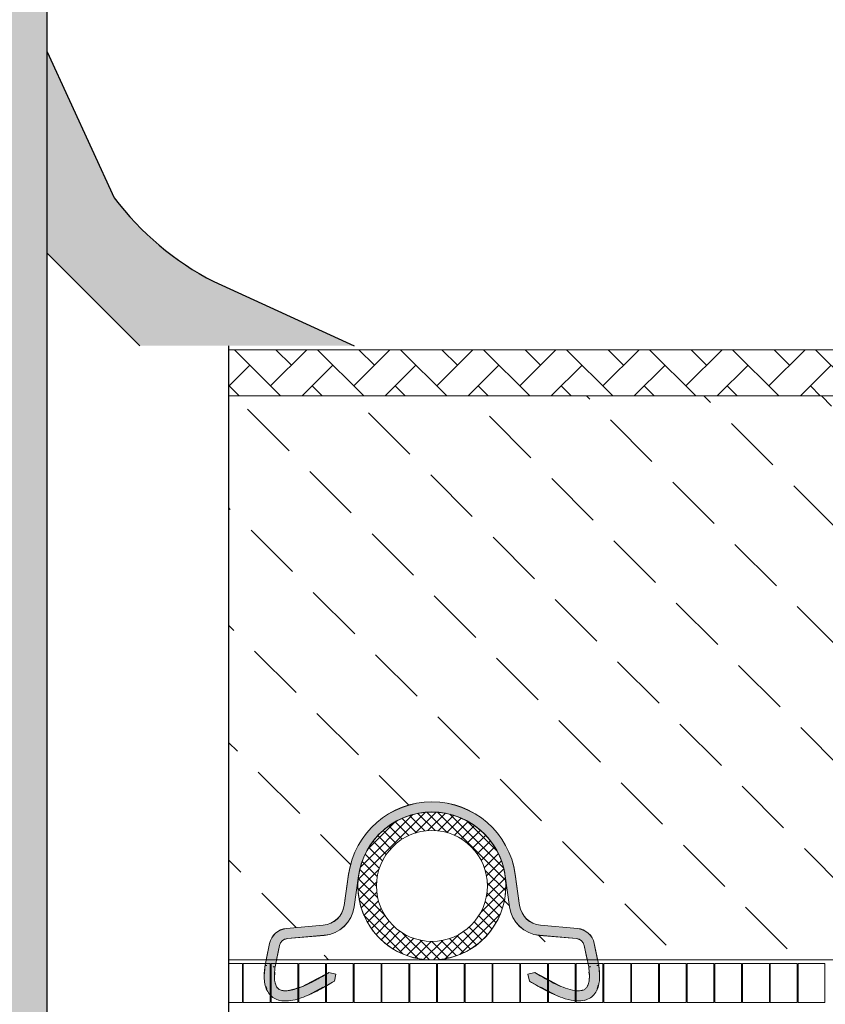
# Model space of a CAD drawing. Units: millimetres. Extents: x 9785 to 18143, y -301 to 8237.
# Drawn here: x 11487 to 12714, y 4784 to 6284 of the extents above; entities that cross this region are included whole.
import ezdxf
from ezdxf.lldxf.tags import DXFTag

# ---------------------------------------------------------------- set-up
doc = ezdxf.new("R2010")
doc.units = ezdxf.units.MM
doc.header["$LTSCALE"] = 20
doc.linetypes.add('SLD-Durchgehend', pattern=[0])
tags = doc.linetypes.add('SLD-Gestrichelt', pattern=[1.905, 1.27, -0.635]).pattern_tags.tags
tags[6:7] = [DXFTag(74, 4), DXFTag(75, 0), DXFTag(340, '0'), DXFTag(46, 1.0), DXFTag(50, 0.0), DXFTag(44, 0.0), DXFTag(45, 0.0)]
tags[4:5] = [DXFTag(74, 4), DXFTag(75, 0), DXFTag(340, '0'), DXFTag(46, 1.0), DXFTag(50, 0.0), DXFTag(44, 0.0), DXFTag(45, 0.0)]
pattern_1 = [(135.0000020971719, (10984.37213792927, 2248.44337252704), (-89.4104664339428, -89.41047297924612), [89.410470912, -44.705235456])]

msp = doc.modelspace()

# ---------------------------------------------------------------- hatches: boundary and pattern name
for color, points in [(256, [(11529.33279265771, 6820.336770170531), (11353.85211206978, 6820.336770170531), (11353.85211206978, 3443.578999647157), (11529.33279265771, 3443.578999647157), (11529.33279265771, 3503.659363894993, -0.02342237333185367), (11529.33279265771, 3507.413609661618)]), (252, [(11631.34903981208, 6012.525594012772), (11529.33279265771, 6234.835581881752), (11529.33279265771, 5927.977606819332), (11670.21000830604, 5787.100391171034), (11996.59058323509, 5787.100391171034), (11782.80890449778, 5884.799620811565, -0.1137432323489442)])]:
    msp.add_hatch(color=color).paths.add_polyline_path(points)
at = {"linetype": 'SLD-Durchgehend', "lineweight": 0}
h = msp.add_hatch(dxfattribs=at)
h.set_pattern_fill('AR-HBONE', color=252, scale=0.44001216, style=0)
h.set_pattern_definition([(44.99999999999999, (10984.37213792927, 2248.44337252704), (9.385529713412668e-15, 63.22275029095777), [134.1157063680001, -44.70523545600002]), (135, (11015.98349152799, 2280.054726125762), (9.385529713412668e-15, 63.22275029095777), [134.115706368, -44.705235456])])
h.paths.add_polyline_path([(15529.59514404999, 5780.923576782032), (11805.33222180964, 5780.923576782032), (11805.33222180964, 5710.52163118203), (15529.59514404999, 5710.52163118203)], flags=0)
h = msp.add_hatch(dxfattribs=at)
h.set_pattern_fill('DIN 201 NICKEL UND NICKELLEGIERUNG', color=8, scale=28.16077824, angle=90.0000000000002, style=0, pattern_type=2)
h.set_pattern_definition(pattern_1)
edge = h.paths.add_edge_path(flags=0)
edge.add_line((12242.0194223122, 4981.957455516369), (12248.68210112848, 4934.550032396997))
edge.add_arc((12283.54050048077, 4939.449060938388), 35.2009728, 188.0000000000003, 265.000000000001)
edge.add_line((12280.47253355121, 4904.382038467354), (12336.57976950486, 4899.473291379637))
edge.add_arc((12334.06403662229, 4870.718332953387), 28.86479769599996, 11.661402223264986, 84.99999999999949, ccw=False)
edge.add_line((12362.33304173732, 4876.552704884884), (12367.47927716805, 4851.617894862024))
edge.add_line((12367.47927716827, 4851.617894862026), (13411.56509093175, 4851.617894862026))
edge.add_line((13411.56509093147, 4851.617894862026), (13416.7113263622, 4876.552704884884))
edge.add_arc((13444.98033147747, 4870.718332953387), 28.86479769599996, 94.99999999999852, 168.3385977767335, ccw=False)
edge.add_line((13442.4645985948, 4899.473291379637), (13498.57183454845, 4904.382038467354))
edge.add_arc((13495.50386761849, 4939.449060938388), 35.2009728, 274.9999999999999, 352.0000000000012)
edge.add_line((13530.362266971, 4934.550032397001), (13537.02494578729, 4981.957455516373))
edge.add_arc((13663.94358564943, 4964.120203930826), 128.1659419995333, 7.999999999998693, 171.9999999999996, ccw=False)
edge.add_line((13790.86222551179, 4981.957455516369), (13797.52490432807, 4934.550032396997))
edge.add_arc((13832.38330368085, 4939.449060938388), 35.2009728, 188.0000000000003, 265.0000000000016)
edge.add_line((13829.31533675129, 4904.382038467354), (13885.42257270494, 4899.473291379637))
edge.add_arc((13882.90683982235, 4870.718332953387), 28.86479769599996, 11.661402223264986, 84.99999999999989, ccw=False)
edge.add_line((13911.1758449374, 4876.552704884884), (13916.32208036813, 4851.617894862024))
edge.add_line((13916.32208036787, 4851.617894862026), (14960.40789413135, 4851.617894862026))
edge.add_line((14960.40789413155, 4851.617894862026), (14965.55412956228, 4876.552704884884))
edge.add_arc((14993.82313467753, 4870.718332953387), 28.86479769599996, 94.99999999999932, 168.3385977767335, ccw=False)
edge.add_line((14991.30740179487, 4899.473291379637), (15047.41463774852, 4904.382038467354))
edge.add_arc((15044.34667081857, 4939.449060938388), 35.2009728, 274.9999999999993, 352.0000000000012)
edge.add_line((15079.20507017106, 4934.550032397001), (15085.86774898735, 4981.957455516373))
edge.add_arc((15212.78638884997, 4964.120203930826), 128.1659419995333, 7.999999999998806, 171.9999999999997, ccw=False)
edge.add_line((15339.70502871186, 4981.957455516369), (15346.36770752815, 4934.550032396997))
edge.add_arc((15381.22610688091, 4939.449060938388), 35.2009728, 188.0000000000002, 265.000000000001)
edge.add_line((15378.15813995087, 4904.382038467354), (15434.26537590452, 4899.473291379637))
edge.add_arc((15431.74964302195, 4870.718332953387), 28.86479769599996, 11.661402223264872, 84.99999999999909, ccw=False)
edge.add_line((15460.01864813745, 4876.552704884884), (15465.16488356818, 4851.617894862024))
edge.add_line((15465.16488356793, 4851.617894862026), (15529.59514404966, 4851.617894862026))
edge.add_line((15529.59514404999, 4851.617894862026), (15529.59514404999, 5710.521631182024))
edge.add_line((15529.59514404999, 5710.52163118203), (11805.33222180999, 5710.52163118203))
edge.add_line((11805.33222180964, 5710.52163118203), (11805.33222180964, 4851.617894862029))
edge.add_line((11805.33222180964, 4851.617894862026), (11862.72228773138, 4851.617894862026))
edge.add_line((11862.72228773141, 4851.617894862026), (11867.86852316215, 4876.552704884884))
edge.add_arc((11896.13752827741, 4870.718332953387), 28.86479769599996, 94.99999999999972, 168.3385977767336, ccw=False)
edge.add_line((11893.62179539474, 4899.473291379637), (11949.72903134839, 4904.382038467354))
edge.add_arc((11946.66106441891, 4939.449060938388), 35.2009728, 275.0000000000003, 352.0000000000014)
edge.add_line((11981.51946377094, 4934.550032397001), (11988.18214258723, 4981.957455516373))
edge.add_arc((12115.10078244985, 4964.120203930826), 128.1659419995333, 7.999999999998693, 171.9999999999996, ccw=False)
h = msp.add_hatch(color=7, dxfattribs=at)
edge = h.paths.add_edge_path(flags=0)
edge.add_line((11867.86852316236, 4876.69350877609), (11861.03362706403, 4843.576711452718))
edge.add_spline(control_points=[(11861.03362706386, 4843.576711452718), (11860.5045994673, 4839.919024549502), (11859.77176836719, 4833.299580309083), (11859.62609844946, 4823.745420095299), (11860.57522826419, 4815.079565643949), (11862.64785375648, 4807.774289348828), (11865.70049709417, 4801.853150528407), (11869.37460708388, 4797.268780406372), (11873.96803483058, 4793.598009189732), (11879.249792056, 4791.025565038039), (11884.96623430506, 4789.541575395147), (11890.99159638513, 4789.018992594317), (11897.31610209705, 4789.330767861191), (11908.65259410266, 4791.158564868751), (11925.46133873831, 4796.927036658183), (11946.12712277906, 4807.093540369118), (11959.99179328441, 4815.216217942638), (11966.59890891827, 4819.300471982065)], knot_values=[0, 0, 0, 0, 0.06894106310397718, 0.1290953913416803, 0.1812720128288557, 0.2266448189243666, 0.2572781426182849, 0.2860769789586353, 0.3142402784056615, 0.3430442868140141, 0.3736873500219086, 0.4071751015897366, 0.4442860802490006, 0.4855963178819094, 0.6189693196796121, 0.789698490259509, 0.9478980821283863, 0.9478980821283863, 0.9478980821283863, 0.9478980821283863], weights=[1, 1, 1, 1, 1, 1, 1, 1, 1, 1, 1, 1, 1, 1, 1, 1, 1, 1], degree=3, periodic=0)
edge.add_line((11966.59890891827, 4819.300471982065), (11968.94694715097, 4829.921565069755))
edge.add_line((11968.94694715113, 4829.921565069752), (11958.17314991538, 4832.303362085564))
edge.add_spline(control_points=[(11958.17314991541, 4832.303362085567), (11951.91959960471, 4828.447104041851), (11938.52613458658, 4820.609261137857), (11919.30261638709, 4811.165309761385), (11904.41263085818, 4806.152458008518), (11895.61175657615, 4804.756375465754), (11891.17733980219, 4804.553418294637), (11887.50005390442, 4804.894515803887), (11884.56987236075, 4805.681237035391), (11882.28338278504, 4806.815099253599), (11880.43219071582, 4808.294409830776), (11878.8230714655, 4810.273685522733), (11877.22978247136, 4813.298987577146), (11875.87889279624, 4817.886504791889), (11875.14110640314, 4824.328519590338), (11875.24882064449, 4832.248908230697), (11875.87559710025, 4837.992829994791), (11876.29613881774, 4840.900447560797)], knot_values=[0, 0, 0, 0, 0.1552103448016091, 0.325939515381506, 0.4593125171792087, 0.5006227548121175, 0.5377337334713814, 0.5712214850392096, 0.601864548247104, 0.6306685566554566, 0.6588318561024828, 0.6876306924428333, 0.7182640161367515, 0.7636368222322625, 0.8158134437194378, 0.8759677719571409, 0.9449088350611181, 0.9449088350611181, 0.9449088350611181, 0.9449088350611181], weights=[1, 1, 1, 1, 1, 1, 1, 1, 1, 1, 1, 1, 1, 1, 1, 1, 1, 1], degree=3, periodic=0)
edge.add_line((11876.29613881774, 4840.900447560797), (11883.03725761414, 4873.562870178697))
edge.add_arc((11896.13752827741, 4870.859136844586), 13.37636966399993, 94.99999999999909, 168.3385977767337, ccw=False)
edge.add_line((11894.97170084365, 4884.184605383579), (11951.0789367973, 4889.093352471295))
edge.add_arc((11946.66106441891, 4939.589864829586), 50.68940083200001, 275.0000000000003, 352.0000000000012)
edge.add_line((11996.85715948607, 4932.535263729989), (12003.51983830235, 4979.942686849364))
edge.add_arc((12115.10078244985, 4964.261007822032), 112.6775139675333, 7.999999999998579, 171.9999999999997, ccw=False)
edge.add_line((12226.68172659706, 4979.942686849357), (12233.34440541334, 4932.535263729983))
edge.add_arc((12283.54050048077, 4939.589864829586), 50.68940083200001, 188.0000000000004, 265.0000000000013)
edge.add_line((12279.12262810184, 4889.093352471296), (12335.22986405549, 4884.18460538358))
edge.add_arc((12334.06403662229, 4870.859136844586), 13.37636966399993, 11.661402223264815, 85.00000000000023, ccw=False)
edge.add_line((12347.16430728538, 4873.562870178697), (12353.90542608177, 4840.900447560797))
edge.add_spline(control_points=[(12353.90542608196, 4840.900447560797), (12354.32596779944, 4837.992829994791), (12354.95274425519, 4832.248908230697), (12355.06045849654, 4824.328519590338), (12354.32267210298, 4817.886504791889), (12352.97178242833, 4813.298987577146), (12351.37849343418, 4810.273685522733), (12349.76937418386, 4808.294409830776), (12347.91818211464, 4806.815099253599), (12345.63169253895, 4805.681237035391), (12342.70151099527, 4804.894515803887), (12339.02422509703, 4804.553418294637), (12334.58980832355, 4804.756375465754), (12325.7889340415, 4806.152458008518), (12310.89894851213, 4811.165309761385), (12291.6754303131, 4820.609261137857), (12278.28196529497, 4828.447104041851), (12272.02841498429, 4832.303362085567)], knot_values=[0, 0, 0, 0, 0.06894106310397716, 0.1290953913416803, 0.1812720128288556, 0.2266448189243666, 0.2572781426182849, 0.2860769789586353, 0.3142402784056614, 0.3430442868140141, 0.3736873500219086, 0.4071751015897365, 0.4442860802490006, 0.4855963178819094, 0.6189693196796121, 0.789698490259509, 0.9449088350611252, 0.9449088350611252, 0.9449088350611252, 0.9449088350611252], weights=[1, 1, 1, 1, 1, 1, 1, 1, 1, 1, 1, 1, 1, 1, 1, 1, 1, 1], degree=3, periodic=0)
edge.add_line((12272.02841498429, 4832.303362085567), (12261.25461774854, 4829.921565069754))
edge.add_line((12261.25461774855, 4829.921565069752), (12263.60265598125, 4819.300471982061))
edge.add_spline(control_points=[(12263.60265598142, 4819.300471982065), (12270.20977161529, 4815.216217942638), (12284.07444212016, 4807.093540369118), (12304.7402261609, 4796.927036658183), (12321.54897079702, 4791.158564868751), (12332.88546280263, 4789.330767861191), (12339.20996851407, 4789.018992594317), (12345.23533059415, 4789.541575395147), (12350.95177284369, 4791.025565038039), (12356.23353006862, 4793.598009189732), (12360.82695781534, 4797.268780406372), (12364.50106780503, 4801.853150528407), (12367.55371114273, 4807.774289348828), (12369.62633663503, 4815.079565643949), (12370.57546644975, 4823.745420095299), (12370.42979653251, 4833.299580309083), (12369.69696543191, 4839.919024549502), (12369.16793783535, 4843.576711452718)], knot_values=[0, 0, 0, 0, 0.1581995918688759, 0.3289287624487728, 0.4623017642464755, 0.5036120018793844, 0.5407229805386484, 0.5742107321064763, 0.6048537953143709, 0.6336578037227234, 0.6618211031697496, 0.6906199395101, 0.7212532632040183, 0.7666260692995293, 0.8188026907867045, 0.8789570190244077, 0.9478980821283849, 0.9478980821283849, 0.9478980821283849, 0.9478980821283849], weights=[1, 1, 1, 1, 1, 1, 1, 1, 1, 1, 1, 1, 1, 1, 1, 1, 1, 1], degree=3, periodic=0)
edge.add_line((12369.16793783535, 4843.576711452718), (12362.33304173702, 4876.693508776088))
edge.add_arc((12334.06403662229, 4870.859136844586), 28.86479769599996, 11.66140222326579, 85.00000000000026)
edge.add_line((12336.57976950494, 4899.614095270835), (12280.47253355129, 4904.522842358551))
edge.add_arc((12283.54050048077, 4939.589864829586), 35.2009728, 187.9999999999988, 265.0000000000002, ccw=False)
edge.add_line((12248.68210112828, 4934.690836288199), (12242.019422312, 4982.09825940757))
edge.add_arc((12115.10078244985, 4964.261007822032), 128.1659419995333, 7.999999999999577, 172.0000000000004)
edge.add_line((11988.1821425875, 4982.098259407575), (11981.51946377121, 4934.690836288203))
edge.add_arc((11946.66106441891, 4939.589864829586), 35.2009728, 274.9999999999998, 352.0000000000012, ccw=False)
edge.add_line((11949.72903134847, 4904.522842358552), (11893.62179539482, 4899.614095270836))
edge.add_arc((11896.13752827741, 4870.859136844586), 28.86479769599996, 95.00000000000054, 168.3385977767343)
h = msp.add_hatch(dxfattribs=at)
h.set_pattern_fill('DIN 201 NICKEL UND NICKELLEGIERUNG', scale=28.16077824, angle=90.0000000000002, style=0, pattern_type=2)
h.set_pattern_definition(pattern_1)
edge = h.paths.add_edge_path(flags=0)
edge.add_line((11878.53714714908, 4851.617894862026), (12109.47038712539, 4851.617894862026))
edge.add_arc((12115.10078244985, 4964.120203930826), 112.64311296, -87.1349125248679, 267.134912524867, ccw=False)
edge.add_line((12120.73117777383, 4851.617894862026), (12351.66441775014, 4851.617894862026))
edge.add_line((12351.66441775015, 4851.617894862026), (12347.16430728512, 4873.422066287493))
edge.add_arc((12334.06403662229, 4870.718332953387), 13.37636966399993, 11.66140222326725, 85.00000000000097)
edge.add_line((12335.22986405557, 4884.043801492381), (12279.12262810192, 4888.952548580098))
edge.add_arc((12283.54050048077, 4939.449060938388), 50.68940083200001, 187.9999999999996, 265.0000000000005, ccw=False)
edge.add_line((12233.34440541314, 4932.394459838783), (12226.68172659685, 4979.801882958155))
edge.add_arc((12115.10078244985, 4964.120203930826), 112.6775139675333, 7.999999999999527, 172.0000000000005)
edge.add_line((12003.51983830262, 4979.80188295816), (11996.85715948634, 4932.394459838788))
edge.add_arc((11946.66106441891, 4939.449060938388), 50.68940083200001, 274.99999999999943, 352.0000000000004, ccw=False)
edge.add_line((11951.07893679739, 4888.952548580099), (11894.97170084373, 4884.043801492382))
edge.add_arc((11896.13752827741, 4870.718332953387), 13.37636966399993, 95.00000000000077, 168.3385977767332)
edge.add_line((11883.03725761384, 4873.4220662875), (11878.53714714882, 4851.617894862031))
h = msp.add_hatch(dxfattribs=at)
h.set_pattern_fill('ANSI37', scale=3.52009728, style=0)
h.set_pattern_definition([(44.99999999999999, (10984.37213792927, 2248.44337252704), (-7.90284378636972, 7.902843786369721), []), (135, (10984.37213792927, 2248.44337252704), (-7.902843786369721, -7.90284378636972), [])])
edge = h.paths.add_edge_path(flags=0)
edge.add_arc((12115.10078244985, 4964.261007822032), 112.64311296, 0, 360)
edge = h.paths.add_edge_path(flags=0)
edge.add_arc((12115.10078244985, 4964.261007822032), 84.48233472000001, 0, 360)

# ---------------------------------------------------------------- linework, layer by layer
for p, q in [((11529.33279265771, 3443.578999647157), (11529.33279265771, 6820.336770170531)), ((11805.33227720055, 5787.100391171034), (11805.33227720055, 3443.578999647157))]:
    msp.add_line(p, q)
at = {"color": 253}
msp.add_line((11670.21000830604, 5787.100391171034), (11529.33279265771, 5927.977606819332), dxfattribs=at)
at = {"color": 7, "linetype": 'SLD-Durchgehend', "lineweight": 15}
for p, q in [((11805.33227720055, 5710.521626146494), (11805.33227720055, 5780.92360951304)), ((11805.33227720055, 5780.92360951304), (15529.59508865861, 5780.92360951304)), ((11805.33227720055, 5710.521626146494), (15529.59508865861, 5710.521626146494)), ((11805.33227720055, 4851.617893288424), (11805.33227720055, 5710.521626146494)), ((11988.18215992616, 4982.098256479516), (11981.51951165822, 4934.690841544081)), ((11988.18215992616, 4981.957458072855), (11981.51951165822, 4934.550030024032)), ((11996.85713568724, 4932.535263441586), (12003.5198888626, 4979.942691490401)), ((11996.85713568724, 4932.394465034925), (12003.5198888626, 4979.801879970367)), ((12233.34443172977, 4932.535263441586), (12226.68167855487, 4979.942691490401)), ((12233.34443172977, 4932.394465034925), (12226.68167855487, 4979.801879970367)), ((12242.01940749084, 4982.098256479516), (12248.68205575925, 4934.690841544081)), ((12242.01940749084, 4981.957458072855), (12248.68205575925, 4934.550030024032)), ((11949.72899649604, 4904.522845415041), (11893.62186084365, 4899.614099176539)), ((11949.72899649604, 4904.382033894999), (11893.62186084365, 4899.473287656497)), ((12280.47257092097, 4904.522845415041), (12336.57981148078, 4899.614099176539)), ((12280.47257092097, 4904.382033894999), (12336.57981148078, 4899.473287656497)), ((11894.97180507142, 4884.184602777278), (11951.07894072428, 4889.093355572467)), ((11894.97180507142, 4884.043804370617), (11951.07894072428, 4888.952550609111)), ((12335.22986725256, 4884.184602777278), (12279.1226266932, 4889.093355572467)), ((12335.22986725256, 4884.043804370617), (12279.1226266932, 4888.952550609111)), ((11867.86843306735, 4876.69350990266), (11861.033527384, 4843.576713614732)), ((11867.86843306735, 4876.552704939312), (11862.72232146106, 4851.617893288424)), ((12362.33302944221, 4876.69350990266), (12369.16793512606, 4843.576713614732)), ((12362.33302944221, 4876.552704939312), (12367.47924595595, 4851.617893288424)), ((11876.29603794844, 4840.900448920642), (11883.03715670794, 4873.562873001112)), ((11878.53706286273, 4851.617893288424), (11883.03715670794, 4873.422068037758)), ((12353.90542456208, 4840.900448920642), (12347.16430580212, 4873.562873001112)), ((12351.66439964731, 4851.617893288424), (12347.16430580212, 4873.422068037758)), ((11805.33227720055, 4851.617893288424), (11862.72232146106, 4851.617893288424)), ((15529.59508865861, 4851.617893288424), (11805.33227720055, 4851.617893288424)), ((11805.33227720055, 4851.617893288424), (11805.33227720055, 4845.98574065126)), ((11826.45279877544, 4845.98574065126), (11805.33227720055, 4845.98574065126)), ((11826.45279877544, 4845.98574065126), (11826.45279877544, 4786.848104767745)), ((11868.6940517401, 4845.98574065126), (11827.86086152267, 4845.98574065126)), ((11827.86086152267, 4845.98574065126), (11827.86086152267, 4786.848104767745)), ((11868.6940517401, 4845.98574065126), (11868.6940517401, 4786.848104767745)), ((11870.10211448686, 4845.98574065126), (11870.10211448686, 4786.848104767745)), ((11910.9350948899, 4845.98574065126), (11870.10211448686, 4845.98574065126)), ((11878.53706286273, 4851.617893288424), (12109.47036859494, 4851.617893288424)), ((11910.9350948899, 4845.98574065126), (11910.9350948899, 4786.848104767745)), ((11953.17634785409, 4845.98574065126), (11912.34315763667, 4845.98574065126)), ((11912.34315763667, 4845.98574065126), (11912.34315763667, 4786.848104767745)), ((11953.17634785409, 4845.98574065126), (11953.17634785409, 4786.848104767745)), ((11954.58430569388, 4845.98574065126), (11954.58430569388, 4786.848104767745)), ((11995.41749591133, 4845.98574065126), (11954.58430569388, 4845.98574065126)), ((11995.41749591133, 4845.98574065126), (11995.41749591133, 4786.848104767745)), ((11996.82555865809, 4845.98574065126), (11996.82555865809, 4786.848104767745)), ((12037.65864396809, 4845.98574065126), (11996.82555865809, 4845.98574065126)), ((12037.65864396809, 4845.98574065126), (12037.65864396809, 4786.848104767745)), ((12039.0667067153, 4845.98574065126), (12039.0667067153, 4786.848104767745)), ((12079.89979202532, 4845.98574065126), (12039.0667067153, 4845.98574065126)), ((12079.89979202532, 4845.98574065126), (12079.89979202532, 4786.848104767745)), ((12122.14094008208, 4845.98574065126), (12081.30785477207, 4845.98574065126)), ((12081.30785477207, 4845.98574065126), (12081.30785477207, 4786.848104767745)), ((12120.73119882252, 4851.617893288424), (12351.66439964731, 4851.617893288424)), ((12122.14094008208, 4845.98574065126), (12122.14094008208, 4786.848104767745)), ((12123.5490028293, 4845.98574065126), (12123.5490028293, 4786.848104767745)), ((12164.38219304674, 4845.98574065126), (12123.5490028293, 4845.98574065126)), ((12164.38219304674, 4845.98574065126), (12164.38219304674, 4786.848104767745)), ((12206.6233411035, 4845.98574065126), (12165.79015088653, 4845.98574065126)), ((12165.79015088653, 4845.98574065126), (12165.79015088653, 4786.848104767745)), ((12206.6233411035, 4845.98574065126), (12206.6233411035, 4786.848104767745)), ((12208.03129894329, 4845.98574065126), (12208.03129894329, 4786.848104767745)), ((12248.86448916072, 4845.98574065126), (12208.03129894329, 4845.98574065126)), ((12248.86448916072, 4845.98574065126), (12248.86448916072, 4786.848104767745)), ((12291.10563721795, 4845.98574065126), (12250.27255190795, 4845.98574065126)), ((12250.27255190795, 4845.98574065126), (12250.27255190795, 4786.848104767745)), ((12291.10563721795, 4845.98574065126), (12291.10563721795, 4786.848104767745)), ((12292.51369996471, 4845.98574065126), (12292.51369996471, 4786.848104767745)), ((12333.34678527471, 4845.98574065126), (12292.51369996471, 4845.98574065126)), ((12333.34678527471, 4845.98574065126), (12333.34678527471, 4786.848104767745)), ((12375.58793333242, 4845.98574065126), (12334.75484802194, 4845.98574065126)), ((12334.75484802194, 4845.98574065126), (12334.75484802194, 4786.848104767745)), ((12367.47924595595, 4851.617893288424), (13411.56509004151, 4851.617893288424)), ((12375.58793333242, 4845.98574065126), (12375.58793333242, 4786.848104767745)), ((12376.99599607871, 4845.98574065126), (12376.99599607871, 4786.848104767745)), ((12417.82918629613, 4845.98574065126), (12376.99599607871, 4845.98574065126)), ((12417.82918629613, 4845.98574065126), (12417.82918629613, 4786.848104767745)), ((12419.23714413592, 4845.98574065126), (12419.23714413592, 4786.848104767745)), ((12460.07033435336, 4845.98574065126), (12419.23714413592, 4845.98574065126)), ((12460.07033435336, 4845.98574065126), (12460.07033435336, 4786.848104767745)), ((12502.3114824106, 4845.98574065126), (12461.47839710013, 4845.98574065126)), ((12461.47839710013, 4845.98574065126), (12461.47839710013, 4786.848104767745)), ((12502.3114824106, 4845.98574065126), (12502.3114824106, 4786.848104767745)), ((12503.71954515734, 4845.98574065126), (12503.71954515734, 4786.848104767745)), ((12544.55263046736, 4845.98574065126), (12503.71954515734, 4845.98574065126)), ((12544.55263046736, 4845.98574065126), (12544.55263046736, 4786.848104767745)), ((12545.96069321458, 4845.98574065126), (12545.96069321458, 4786.848104767745)), ((12586.79377852459, 4845.98574065126), (12545.96069321458, 4845.98574065126)), ((12586.79377852459, 4845.98574065126), (12586.79377852459, 4786.848104767745)), ((12629.03503148878, 4845.98574065126), (12588.20184127134, 4845.98574065126)), ((12588.20184127134, 4845.98574065126), (12588.20184127134, 4786.848104767745)), ((12629.03503148878, 4845.98574065126), (12629.03503148878, 4786.848104767745)), ((12630.44298932857, 4845.98574065126), (12630.44298932857, 4786.848104767745)), ((12671.27617954601, 4845.98574065126), (12630.44298932857, 4845.98574065126)), ((12671.27617954601, 4845.98574065126), (12671.27617954601, 4786.848104767745)), ((12713.51732760323, 4845.98574065126), (12672.68424229276, 4845.98574065126)), ((12672.68424229276, 4845.98574065126), (12672.68424229276, 4786.848104767745)), ((12713.51732760323, 4845.98574065126), (12713.51732760323, 4786.848104767745)), ((11875.90263642103, 4832.946092964051), (11875.7012148389, 4828.873285631131)), ((11958.16321052225, 4832.320502576828), (11957.07794684235, 4831.685444326171)), ((11968.94692337764, 4829.92156628948), (11958.17317669437, 4832.303363383616)), ((11968.94692337764, 4829.92156628948), (11966.5988932478, 4819.300472512447)), ((12261.25464403984, 4829.92156628948), (12272.02839072263, 4832.303363383616)), ((12261.25464403984, 4829.92156628948), (12263.60267416921, 4819.300472512447)), ((12272.43805284688, 4832.086615533743), (12272.03835689476, 4832.320502576828)), ((11954.58430569388, 4812.27426550112), (11963.90278144664, 4817.741805825836)), ((12264.82358269608, 4818.607380979814), (12281.35032840887, 4808.910400504044)), ((11862.86478526708, 4807.866121067067), (11862.89709664591, 4807.793120496142)), ((11862.91891731733, 4807.743522398578), (11864.15283432195, 4804.95492189833)), ((11878.54188858811, 4810.895996363241), (11881.0590289208, 4807.865942397209)), ((11948.85123900814, 4808.910400504044), (11953.17634785409, 4811.44810590184)), ((12305.94243487617, 4796.958530988536), (12299.46106603172, 4800.378675352454)), ((12352.58936531898, 4813.235974875014), (12351.6595739224, 4810.895996363241)), ((12352.58307089426, 4812.736836852086), (12352.51551073888, 4812.586626313879)), ((12366.04862818856, 4804.95492189833), (12367.33688705688, 4807.866121067067)), ((11805.33227720055, 4781.215949262035), (11805.33227720055, 4786.848104767745)), ((11805.33227720055, 4786.848104767745), (11826.45279877544, 4786.848104767745)), ((11827.86086152267, 4786.848104767745), (11868.6940517401, 4786.848104767745)), ((11870.10211448686, 4786.848104767745), (11910.9350948899, 4786.848104767745)), ((11881.82128372038, 4790.405495860154), (11883.36929250421, 4790.023236611428)), ((11912.34315763667, 4786.848104767745), (11953.17634785409, 4786.848104767745)), ((11924.25913254131, 4796.958530988536), (11926.4124551416, 4798.094843434505)), ((11954.58430569388, 4786.848104767745), (11995.41749591133, 4786.848104767745)), ((11996.82555865809, 4786.848104767745), (12037.65864396809, 4786.848104767745)), ((12039.0667067153, 4786.848104767745), (12079.89979202532, 4786.848104767745)), ((12081.30785477207, 4786.848104767745), (12122.14094008208, 4786.848104767745)), ((12123.5490028293, 4786.848104767745), (12164.38219304674, 4786.848104767745)), ((12165.79015088653, 4786.848104767745), (12206.6233411035, 4786.848104767745)), ((12208.03129894329, 4786.848104767745), (12248.86448916072, 4786.848104767745)), ((12250.27255190795, 4786.848104767745), (12291.10563721795, 4786.848104767745)), ((12292.51369996471, 4786.848104767745), (12333.34678527471, 4786.848104767745)), ((12334.75484802194, 4786.848104767745), (12375.58793333242, 4786.848104767745)), ((12346.83237982023, 4790.023236611428), (12347.75797493414, 4790.25181765141)), ((12347.86686847686, 4790.278715661257), (12348.38028369663, 4790.405495860154)), ((12376.99599607871, 4786.848104767745), (12417.82918629613, 4786.848104767745)), ((12419.23714413592, 4786.848104767745), (12460.07033435336, 4786.848104767745)), ((12461.47839710013, 4786.848104767745), (12502.3114824106, 4786.848104767745)), ((12503.71954515734, 4786.848104767745), (12544.55263046736, 4786.848104767745)), ((12545.96069321458, 4786.848104767745), (12586.79377852459, 4786.848104767745)), ((12588.20184127134, 4786.848104767745), (12629.03503148878, 4786.848104767745)), ((12630.44298932857, 4786.848104767745), (12671.27617954601, 4786.848104767745)), ((12672.68424229276, 4786.848104767745), (12713.51732760323, 4786.848104767745))]:
    msp.add_line(p, q, dxfattribs=at)
at = {"color": 7, "linetype": 'SLD-Gestrichelt', "lineweight": 0}
for p, q in [((11957.07794684235, 4831.685444326171), (11940.8210221237, 4822.171933209405)), ((11954.58430569388, 4830.40746307267), (11958.17370123012, 4832.303248641505)), ((12289.38054529378, 4822.171933209405), (12272.43805284688, 4832.086615533743)), ((11963.90278144664, 4817.741805825836), (11966.58882216871, 4819.317824798162)), ((12263.61274524877, 4819.317824798162), (12264.82358269608, 4818.607380979814)), ((11862.29723799707, 4811.649488143718), (11863.50408897609, 4808.070837386897)), ((11877.97497076034, 4811.944155722786), (11877.42714602018, 4813.162703840537)), ((11886.07778333994, 4805.30006289336), (11885.80880160243, 4805.373027402487)), ((11926.4124551416, 4798.094843434505), (11948.96768586054, 4809.997014862895)), ((11953.17634785409, 4811.44810590184), (11954.58430569388, 4812.27426550112)), ((12299.46106603172, 4800.378675352454), (12281.23388155694, 4809.997014862895)), ((12311.81292982817, 4811.289830632329), (12308.02389613098, 4813.291113377422)), ((12344.39276581504, 4805.373027402487), (12344.1236791701, 4805.30006289336)), ((12352.51551073888, 4812.586626313879), (12352.22659665667, 4811.944155722786)), ((12352.77452630426, 4813.162703840537), (12352.58307089426, 4812.736836852086)), ((12368.46306449627, 4813.306639624377), (12366.69758334788, 4808.070837386897)), ((12347.75797493414, 4790.25181765141), (12347.86686847686, 4790.278715661257))]:
    msp.add_line(p, q, dxfattribs=at)
at = {"color": 252}
msp.add_lwpolyline([(11529.33279265771, 6234.835581881752), (11631.34903981208, 6012.525594012772, 0.1137432323489458), (11782.80890449778, 5884.799620811563), (11996.59058323509, 5787.100391171034)], format="xyb", dxfattribs=at)
at = {"color": 7, "linetype": 'SLD-Gestrichelt', "lineweight": 0, "flags": 128}
for points in [[(11863.80852930502, 4843.090115265486), (11863.32679602135, 4843.174611356881), (11862.85953991339, 4843.256543781652), (11862.42102834426, 4843.33341444011), (11862.02489923305, 4843.402895706546), (11861.68290217162, 4843.462869769394), (11861.40531805436, 4843.511520424951), (11861.20095907405, 4843.547365860789), (11861.0757000275, 4843.569317666017), (11861.033527384, 4843.576713614732)], [(11876.29603794844, 4840.900448920642), (11876.25407511884, 4840.90783831267), (11876.12881607279, 4840.929790117899), (11875.92445709245, 4840.965635553736), (11875.64687297427, 4841.014286209285), (11875.30487591329, 4841.074266828836), (11874.90853698768, 4841.143741538578), (11874.47023523297, 4841.220618753721), (11874.00297912546, 4841.302544621806), (11873.52103602789, 4841.387040713201)], [(12353.90542456208, 4840.900448920642), (12353.94759720559, 4840.90783831267), (12354.07275134469, 4840.929790117899), (12354.27721523198, 4840.965635553736), (12354.55469444274, 4841.014286209285), (12354.89669150372, 4841.074266828836), (12355.29292552188, 4841.143741538578), (12355.73133218404, 4841.220618753721), (12356.19858829202, 4841.302544621806), (12356.68042648264, 4841.387040713201)], [(12366.39293320549, 4843.090115265486), (12366.87477139611, 4843.174611356881), (12367.34202750362, 4843.256543781652), (12367.78043416578, 4843.33341444011), (12368.17666818396, 4843.402895706546), (12368.51866524539, 4843.462869769394), (12368.79614445567, 4843.511520424951), (12369.00060834297, 4843.547365860789), (12369.12576248207, 4843.569317666017), (12369.16793512606, 4843.576713614732)]]:
    msp.add_lwpolyline(points, dxfattribs=at)
at = {"color": 7, "linetype": 'SLD-Durchgehend', "lineweight": 15, "flags": 128}
for points in [[(11923.4582719382, 4813.967524685296), (11940.88291729752, 4823.170760017404), (11954.58430569388, 4830.40746307267)], [(12308.02389613098, 4813.291113377422), (12289.31854521299, 4823.170760017404), (12272.02786618736, 4832.303248641505)]]:
    msp.add_lwpolyline(points, dxfattribs=at)
at = {"color": 7, "linetype": 'SLD-Durchgehend', "lineweight": 15}
for radius in [112.6431129600002, 84.48233472000001]:
    msp.add_circle((12115.10078244985, 4964.261007822032), radius, dxfattribs=at)
for centre, radius, start, end in [((12115.10078244985, 4964.261007822032), 128.1659419995332, 8.000000000050964, 171.999999999949), ((12115.10078244985, 4964.120203930826), 128.1659419995332, 8.000000000050964, 171.999999999949), ((12115.10078244985, 4964.120203930826), 112.6431129599997, 272.8650874752153, 267.1349125247847), ((12115.10078244985, 4964.261007822032), 112.6775139675334, 8.000000000050964, 171.999999999949), ((12115.10078244985, 4964.120203930826), 112.6775139675334, 8.000000000050964, 171.999999999949), ((11946.66106441891, 4939.589864829586), 35.20097280000003, 274.999999999869, 351.9999999999491), ((11946.66106441891, 4939.449060938388), 35.20097280000008, 274.999999999869, 351.9999999999491), ((12283.54050048077, 4939.589864829586), 35.20097280000003, 188.000000000051, 265.000000000131), ((12283.54050048077, 4939.449060938388), 35.20097280000008, 188.000000000051, 265.000000000131), ((11946.66106441891, 4939.589864829586), 50.689400832, 274.999999999869, 351.9999999999491), ((11946.66106441891, 4939.449060938388), 50.68940083200001, 274.999999999869, 351.9999999999491), ((12283.54050048077, 4939.589864829586), 50.689400832, 188.000000000051, 265.000000000131), ((12283.54050048077, 4939.449060938388), 50.68940083200001, 188.000000000051, 265.000000000131), ((11896.13752827741, 4870.859136844586), 28.86479769600006, 94.99999999986905, 168.3385977766141), ((11896.13752827741, 4870.718332953387), 28.86479769600037, 94.99999999986905, 168.3385977766141), ((12334.06403662229, 4870.859136844586), 28.86479769599987, 11.66140222338589, 85.00000000013098), ((12334.06403662229, 4870.718332953387), 28.86479769600025, 11.66140222338589, 85.00000000013098), ((11896.13752827741, 4870.859136844586), 13.37636966400018, 94.99999999986905, 168.3385977766141), ((11896.13752827741, 4870.718332953387), 13.37636966400038, 94.99999999986905, 168.3385977766141), ((12334.06403662229, 4870.859136844586), 13.37636966400016, 11.66140222338589, 85.00000000013098), ((12334.06403662229, 4870.718332953387), 13.37636966399989, 11.66140222338589, 85.00000000013098)]:
    msp.add_arc(centre, radius, start, end, dxfattribs=at)
for points, knots in [([(11861.033527384, 4843.576713614732), (11860.43390391708, 4838.446372030877), (11859.03922609377, 4826.513594160645), (11860.71609639758, 4810.882483211256), (11867.25620371885, 4799.043880440778), (11874.61615260988, 4792.802780678458), (11884.83482038197, 4789.07681818441), (11901.37336478729, 4788.871844196897), (11922.33390965189, 4795.529175076229), (11945.25331682488, 4806.526305880577), (11959.5421038142, 4815.077367812481), (11966.5988932478, 4819.300472512447)], [0, 0, 0, 0, 0.1007028205290141, 0.2342269746833185, 0.2967828092299569, 0.359694667963885, 0.4175005967478759, 0.5051740281636087, 0.6760756160968587, 0.8400237772817714, 1, 1, 1, 1]), ([(11861.033527384, 4843.576713614732), (11860.7990591116, 4840.404909198364), (11860.47752528847, 4836.05531260416), (11859.71678451783, 4831.34633952467), (11859.82212522239, 4829.794908378238), (11859.84723819145, 4829.425050943396)], [0, 0, 0, 0, 0.6722388067919387, 0.9218625238774173, 1, 1, 1, 1]), ([(11958.17317669437, 4832.303363383616), (11949.52106809694, 4827.175960196806), (11933.41418314516, 4817.630715554721), (11913.17797196797, 4808.674223679235), (11898.44169279056, 4804.947891985214), (11890.30753996434, 4804.298322840274), (11884.31664247308, 4805.627886947867), (11880.76297174463, 4807.774783979073), (11877.86126456653, 4811.519957628874), (11874.9631493415, 4820.145507079863), (11875.00219712789, 4830.493859005846), (11875.99318051778, 4838.464513194003), (11876.29603794844, 4840.900448920642)], [0, 0, 0, 0, 0.2548910378881136, 0.4745086791648522, 0.5569019719446423, 0.6397458606721148, 0.6782944168127998, 0.7105238841922022, 0.7427587910197334, 0.796190862181596, 0.9377132731507611, 1, 1, 1, 1]), ([(12263.60267416921, 4819.300472512447), (12272.25182921639, 4814.168484837234), (12289.69917874487, 4803.816076739623), (12313.85030597595, 4793.041960383972), (12333.79348246838, 4788.641905865119), (12347.12838436597, 4789.465663543451), (12356.80500667132, 4793.521437681111), (12363.6797437538, 4800.100001427288), (12368.88821974871, 4810.284134388853), (12371.22387047694, 4825.183471491841), (12369.90960325039, 4836.941445934824), (12369.16793512606, 4843.576713614732)], [0, 0, 0, 0, 0.1956615697178561, 0.3946947161467026, 0.5118527979152455, 0.5894328736482459, 0.6506636721439719, 0.7120931495786549, 0.7703420611422215, 0.8703992846280114, 1, 1, 1, 1]), ([(12353.90542456208, 4840.900448920642), (12354.71728256133, 4833.672359476199), (12355.78987678214, 4824.122897657372), (12353.14971970813, 4813.361814780335), (12350.49382138866, 4808.771038430644), (12346.77018556407, 4805.916039263318), (12340.66974069102, 4804.341046296872), (12325.91092207755, 4805.265929892956), (12301.93088556119, 4814.774952478277), (12282.72235323414, 4826.034716900407), (12272.02839072263, 4832.303363383616)], [0, 0, 0, 0, 0.1823195752629222, 0.2408733090786278, 0.2775970317885976, 0.3147020423229919, 0.3564277689241924, 0.4344917959455978, 0.6851647262171011, 1, 1, 1, 1]), ([(12369.16793512606, 4843.576713614732), (12369.42936869789, 4840.405519918275), (12369.78788079468, 4836.056762049147), (12370.55576157728, 4830.368315488975), (12370.3287615528, 4827.834529329582), (12370.20766913638, 4826.482889435279)], [0, 0, 0, 0, 0.5568227091348416, 0.7635885315876473, 1, 1, 1, 1]), ([(11886.10652787831, 4805.433096537369), (11887.15182917723, 4805.169406308007), (11889.94690239124, 4804.464314390914), (11898.56880158492, 4804.753503876581), (11905.6042226616, 4807.305041018828), (11910.9350948899, 4809.238389192486)], [0, 0, 0, 0, 0.1264368609607298, 0.3380846112464372, 1, 1, 1, 1])]:
    msp.add_open_spline(points, degree=3, knots=knots, dxfattribs=at)
at = {"color": 7, "linetype": 'SLD-Gestrichelt', "lineweight": 0}
for points, knots in [([(12354.29882608948, 4832.946092964051), (12354.74968394924, 4829.515444498353), (12355.31508935668, 4825.213185699171), (12354.55037232315, 4820.983233058275), (12354.39544550413, 4820.126271493664)], [0, 0, 0, 0, 0.7974063453260029, 1, 1, 1, 1]), ([(11876.37031215684, 4816.585798715903), (11876.38941048376, 4816.460601156922), (11876.69621165817, 4814.449390537909), (11877.64869613089, 4812.615617399339), (11878.54188858811, 4810.895996363241)], [0, 0, 0, 0, 0.062249849813811, 1, 1, 1, 1]), ([(11910.9350948899, 4809.238389192486), (11913.47872734423, 4809.773004482407), (11917.90880246179, 4810.7041083017), (11921.80091002773, 4812.992897824917), (11923.4582719382, 4813.967524685296)], [0, 0, 0, 0, 0.5741736623251269, 0.9999999999999999, 0.9999999999999999, 0.9999999999999999, 0.9999999999999999])]:
    msp.add_open_spline(points, degree=3, knots=knots, dxfattribs=at)

doc.saveas('drawing.dxf')
